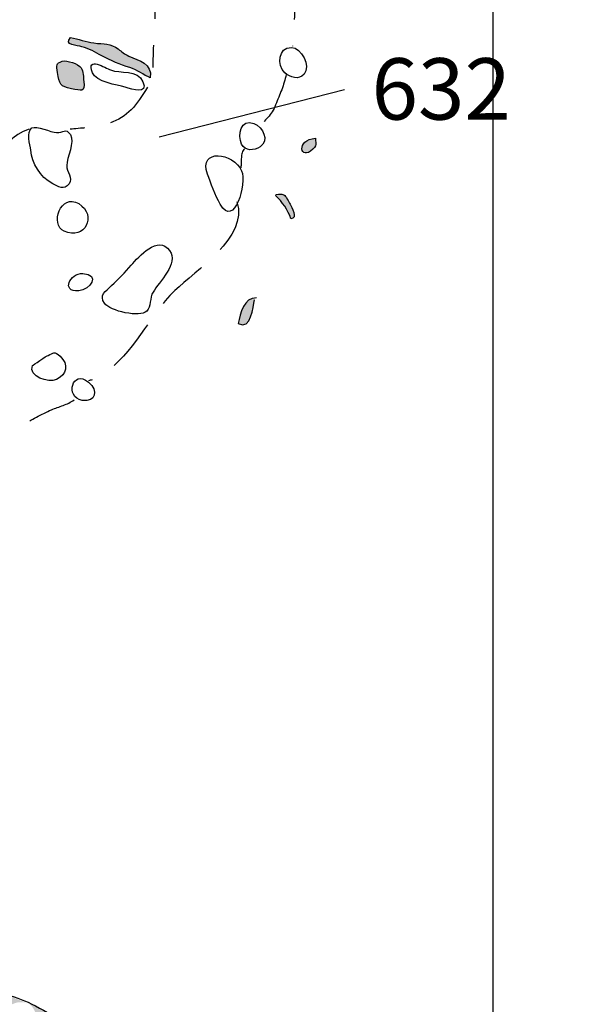
# Model space of a CAD drawing. Extents: x -676 to 898, y -847 to 1150.
# Drawn here: x 534 to 549, y 604 to 630 of the extents above; entities that cross this region are included whole.
import ezdxf

# ---------------------------------------------------------------- set-up
doc = ezdxf.new("R2010")
doc.units = 0
doc.header["$MEASUREMENT"] = 0
doc.linetypes.add('AI9-LType1', pattern=[4.586111, 2.116667, -1.058333, 0.352778, -1.058333])
doc.linetypes.add('AI9-LType2', pattern=[2.116667, 1.411111, -0.705556])
doc.layers.add('LAYER_1', color=160, linetype='Continuous')
doc.styles.add('STD', font='txt')

# ---------------------------------------------------------------- blocks, each defined once
blk = doc.blocks.new('AI9-BLK71')
at = {"layer": 'LAYER_1'}
h = blk.add_hatch(color=7, dxfattribs=at)
edge = h.paths.add_edge_path()
edge.add_spline(control_points=[(0.618, 0.319), (0.621, 0.331), (-0.099, 0.421), (-0.089, -0.395), (-0.08, 0.414), (-0.618, 0.395), (-0.618, 0.395), (-0.379, 0.465), (0.494, 0.338), (0.618, 0.319)], knot_values=[0, 0, 0, 0, 1, 1, 1, 2, 2, 2, 3, 3, 3, 3], degree=3, periodic=0)
blk = doc.blocks.new('AI9-BLK70')
at = {"layer": 'LAYER_1'}
h = blk.add_hatch(color=7, dxfattribs=at)
edge = h.paths.add_edge_path()
edge.add_spline(control_points=[(0.612, 0.096), (0.612, 0.102), (-0.064, 0.344), (-0.249, -0.446), (-0.051, 0.341), (-0.612, 0.446), (-0.612, 0.446), (-0.612, 0.446), (0.612, 0.096), (0.612, 0.096)], knot_values=[0, 0, 0, 0, 1, 1, 1, 2, 2, 2, 3, 3, 3, 3], degree=3, periodic=0)
blk = doc.blocks.new('AI9-BLK69')
at = {"layer": 'LAYER_1'}
h = blk.add_hatch(color=7, dxfattribs=at)
edge = h.paths.add_edge_path()
edge.add_spline(control_points=[(0.518, 0.05), (0.518, 0.05), (0.005, 0.285), (-0.276, -0.483), (0.005, 0.279), (-0.518, 0.483), (-0.518, 0.483), (-0.518, 0.483), (0.518, 0.05), (0.518, 0.05)], knot_values=[0, 0, 0, 0, 1, 1, 1, 2, 2, 2, 3, 3, 3, 3], degree=3, periodic=0)
blk = doc.blocks.new('AI9-BLK68')
at = {"layer": 'LAYER_1'}
h = blk.add_hatch(color=7, dxfattribs=at)
edge = h.paths.add_edge_path()
edge.add_spline(control_points=[(0.487, 0.003), (0.487, 0.003), (0.006, 0.245), (-0.36, -0.478), (0.006, 0.242), (-0.487, 0.478), (-0.487, 0.478), (-0.487, 0.478), (0.487, 0.003), (0.487, 0.003)], knot_values=[0, 0, 0, 0, 1, 1, 1, 2, 2, 2, 3, 3, 3, 3], degree=3, periodic=0)
blk = doc.blocks.new('AI9-BLK67')
at = {"layer": 'LAYER_1'}
h = blk.add_hatch(color=7, dxfattribs=at)
edge = h.paths.add_edge_path()
edge.add_spline(control_points=[(0.497, 0.131), (0.494, 0.127), (-0.042, 0.309), (-0.258, -0.478), (-0.054, 0.312), (-0.497, 0.478), (-0.497, 0.478), (-0.497, 0.478), (0.497, 0.131), (0.497, 0.131)], knot_values=[0, 0, 0, 0, 1, 1, 1, 2, 2, 2, 3, 3, 3, 3], degree=3, periodic=0)
blk = doc.blocks.new('AI9-BLK66')
at = {"layer": 'LAYER_1'}
h = blk.add_hatch(color=7, dxfattribs=at)
edge = h.paths.add_edge_path()
edge.add_spline(control_points=[(0.607, -0.014), (0.607, -0.014), (-0.03, 0.273), (-0.33, -0.486), (-0.024, 0.266), (-0.607, 0.486), (-0.607, 0.486), (-0.607, 0.486), (0.607, -0.014), (0.607, -0.014)], knot_values=[0, 0, 0, 0, 1, 1, 1, 2, 2, 2, 3, 3, 3, 3], degree=3, periodic=0)
blk = doc.blocks.new('AI9-BLK65')
at = {"layer": 'LAYER_1'}
h = blk.add_hatch(color=7, dxfattribs=at)
edge = h.paths.add_edge_path()
edge.add_spline(control_points=[(0.602, 0.037), (0.602, 0.037), (-0.022, 0.292), (-0.28, -0.483), (-0.032, 0.292), (-0.602, 0.483), (-0.602, 0.483), (-0.602, 0.483), (0.602, 0.037), (0.602, 0.037)], knot_values=[0, 0, 0, 0, 1, 1, 1, 2, 2, 2, 3, 3, 3, 3], degree=3, periodic=0)
blk = doc.blocks.new('AI9-BLK64')
at = {"layer": 'LAYER_1'}
h = blk.add_hatch(color=7, dxfattribs=at)
edge = h.paths.add_edge_path()
edge.add_spline(control_points=[(0.556, 0.172), (0.556, 0.172), (-0.005, 0.306), (-0.289, -0.459), (-0.018, 0.306), (-0.556, 0.459), (-0.556, 0.459), (-0.556, 0.459), (0.556, 0.172), (0.556, 0.172)], knot_values=[0, 0, 0, 0, 1, 1, 1, 2, 2, 2, 3, 3, 3, 3], degree=3, periodic=0)
blk = doc.blocks.new('AI9-BLK63')
at = {"layer": 'LAYER_1'}
h = blk.add_hatch(color=7, dxfattribs=at)
edge = h.paths.add_edge_path()
edge.add_spline(control_points=[(0.535, 0.225), (0.535, 0.225), (-0.007, 0.381), (-0.115, -0.429), (0.003, 0.374), (-0.535, 0.429), (-0.535, 0.429), (-0.535, 0.429), (0.535, 0.225), (0.535, 0.225)], knot_values=[0, 0, 0, 0, 1, 1, 1, 2, 2, 2, 3, 3, 3, 3], degree=3, periodic=0)
blk = doc.blocks.new('AI9-BLK62')
at = {"layer": 'LAYER_1'}
h = blk.add_hatch(color=7, dxfattribs=at)
edge = h.paths.add_edge_path()
edge.add_spline(control_points=[(0.47, 0.198), (0.47, 0.198), (0.059, 0.3), (-0.18, -0.478), (0.056, 0.3), (-0.47, 0.478), (-0.47, 0.478), (-0.47, 0.478), (0.47, 0.198), (0.47, 0.198)], knot_values=[0, 0, 0, 0, 1, 1, 1, 2, 2, 2, 3, 3, 3, 3], degree=3, periodic=0)
blk = doc.blocks.new('AI9-BLK61')
at = {"layer": 'LAYER_1'}
h = blk.add_hatch(color=7, dxfattribs=at)
edge = h.paths.add_edge_path()
edge.add_spline(control_points=[(0.467, 0.274), (0.467, 0.274), (0.027, 0.319), (-0.158, -0.472), (0.027, 0.319), (-0.467, 0.472), (-0.467, 0.472), (-0.467, 0.472), (0.467, 0.274), (0.467, 0.274)], knot_values=[0, 0, 0, 0, 1, 1, 1, 2, 2, 2, 3, 3, 3, 3], degree=3, periodic=0)
blk = doc.blocks.new('AI9-BLK60')
at = {"layer": 'LAYER_1'}
h = blk.add_hatch(color=7, dxfattribs=at)
edge = h.paths.add_edge_path()
edge.add_spline(control_points=[(0.508, 0.28), (0.508, 0.28), (-0.049, 0.376), (-0.117, -0.433), (-0.037, 0.376), (-0.508, 0.433), (-0.508, 0.433), (-0.508, 0.433), (0.508, 0.28), (0.508, 0.28)], knot_values=[0, 0, 0, 0, 1, 1, 1, 2, 2, 2, 3, 3, 3, 3], degree=3, periodic=0)
blk = doc.blocks.new('AI9-BLK59')
at = {"layer": 'LAYER_1'}
h = blk.add_hatch(color=7, dxfattribs=at)
edge = h.paths.add_edge_path()
edge.add_spline(control_points=[(0.473, 0.258), (0.473, 0.258), (-0.02, 0.36), (-0.17, -0.436), (-0.02, 0.36), (-0.473, 0.436), (-0.473, 0.436), (-0.473, 0.436), (0.473, 0.258), (0.473, 0.258)], knot_values=[0, 0, 0, 0, 1, 1, 1, 2, 2, 2, 3, 3, 3, 3], degree=3, periodic=0)
blk = doc.blocks.new('AI9-BLK58')
at = {"layer": 'LAYER_1'}
h = blk.add_hatch(color=7, dxfattribs=at)
edge = h.paths.add_edge_path()
edge.add_spline(control_points=[(0.489, 0.25), (0.489, 0.25), (0.008, 0.346), (-0.155, -0.454), (0.008, 0.346), (-0.489, 0.454), (-0.489, 0.454), (-0.489, 0.454), (0.489, 0.25), (0.489, 0.25)], knot_values=[0, 0, 0, 0, 1, 1, 1, 2, 2, 2, 3, 3, 3, 3], degree=3, periodic=0)
blk = doc.blocks.new('AI9-BLK57')
at = {"layer": 'LAYER_1', "color": 7}
for name, p in [('AI9-BLK71', (-7.296023, 2.066541)), ('AI9-BLK70', (-6.021338, 1.983514)), ('AI9-BLK69', (-4.974546, 1.653818)), ('AI9-BLK68', (-3.991488, 1.260216)), ('AI9-BLK67', (-2.923853, 0.772735)), ('AI9-BLK66', (-1.733572, 0.404626)), ('AI9-BLK65', (-0.154857, -0.175355)), ('AI9-BLK64', (0.84112, -0.591006)), ('AI9-BLK63', (1.97404, -0.879705)), ('AI9-BLK62', (3.221509, -1.19028)), ('AI9-BLK61', (4.254004, -1.464338)), ('AI9-BLK60', (5.315266, -1.668287)), ('AI9-BLK59', (6.382556, -1.811603)), ('AI9-BLK58', (7.42487, -2.007629))]:
    blk.add_blockref(name, p, dxfattribs=at)

msp = doc.modelspace()

# ---------------------------------------------------------------- hatches: boundary and pattern name
at = {"layer": 'LAYER_1'}
h = msp.add_hatch(color=252, dxfattribs=at)
edge = h.paths.add_edge_path()
edge.add_spline(control_points=[(536.315, 629.342), (536.104, 629.374), (535.897, 629.444), (535.69, 629.485), (535.483, 629.291), (535.875, 629.272), (535.993, 629.24), (536.181, 629.192), (536.35, 629.093), (536.525, 628.998), (536.761, 628.87), (537.022, 628.755), (537.274, 628.685), (537.488, 628.625), (537.641, 628.478), (537.825, 628.411), (537.876, 628.787), (537.526, 628.87), (537.252, 628.991), (537.121, 629.042), (537.067, 629.106), (536.965, 629.18), (536.758, 629.339), (536.586, 629.304), (536.315, 629.342)], knot_values=[0, 0, 0, 0, 1, 1, 1, 2, 2, 2, 3, 3, 3, 4, 4, 4, 5, 5, 5, 6, 6, 6, 7, 7, 7, 8, 8, 8, 8], degree=3, periodic=0)
h = msp.add_hatch(color=252, dxfattribs=at)
edge = h.paths.add_edge_path()
edge.add_spline(control_points=[(535.343, 628.551), (535.387, 628.246), (535.407, 628.169), (535.713, 628.115), (535.98, 628.067), (536.085, 628.01), (536.044, 628.309), (536.028, 628.424), (536.038, 628.584), (535.971, 628.676), (535.897, 628.781), (535.591, 628.889), (535.461, 628.851), (535.292, 628.8), (535.314, 628.743), (535.343, 628.551)], knot_values=[0, 0, 0, 0, 1, 1, 1, 2, 2, 2, 3, 3, 3, 4, 4, 4, 5, 5, 5, 5], degree=3, periodic=0)
h = msp.add_hatch(color=252, dxfattribs=at)
edge = h.paths.add_edge_path()
edge.add_spline(control_points=[(542.182, 626.499), (542.255, 626.573), (542.264, 626.601), (542.258, 626.662), (542.255, 626.694), (542.248, 626.735), (542.248, 626.793), (541.726, 626.754), (541.825, 626.162), (542.182, 626.499)], knot_values=[0, 0, 0, 0, 1, 1, 1, 2, 2, 2, 3, 3, 3, 3], degree=3, periodic=0)
h = msp.add_hatch(color=252, dxfattribs=at)
edge = h.paths.add_edge_path()
edge.add_spline(control_points=[(541.187, 625.253), (541.346, 625.097), (541.525, 624.861), (541.586, 624.638), (541.789, 624.645), (541.605, 624.951), (541.567, 625.03), (541.531, 625.091), (541.465, 625.244), (541.401, 625.279), (541.363, 625.304), (541.139, 625.304), (541.187, 625.253)], knot_values=[0, 0, 0, 0, 1, 1, 1, 2, 2, 2, 3, 3, 3, 4, 4, 4, 4], degree=3, periodic=0)
h = msp.add_hatch(color=252, dxfattribs=at)
edge = h.paths.add_edge_path()
edge.add_spline(control_points=[(540.665, 622.516), (540.327, 622.529), (540.241, 622.114), (540.18, 621.828), (540.534, 621.646), (540.563, 622.274), (540.617, 622.468)], knot_values=[0, 0, 0, 0, 1, 1, 1, 2, 2, 2, 2], degree=3, periodic=0)

# ---------------------------------------------------------------- linework, layer by layer
at = {"layer": 'LAYER_1', "color": 230}
msp.add_line((547.002, 1090.272), (547.002, -832.796), dxfattribs=at)
at = {"layer": 'LAYER_1', "color": 7}
msp.add_line((543.023, 628.083), (538.064, 626.824), dxfattribs=at)
at = {"layer": 'LAYER_1', "color": 7, "linetype": 'AI9-LType1'}
msp.add_open_spline([(563.953, 760.32), (564.711, 758.484), (566.55, 754.052), (568.258, 749.807), (569.972, 745.566), (572.314, 739.671), (573.519, 737.456), (574.724, 735.238), (577.764, 729.792), (578.398, 728.715), (579.032, 727.638), (587.709, 714.649), (588.914, 712.498), (590.115, 710.34), (594.232, 702.488), (595.182, 699.703), (596.132, 696.912), (597.4, 696.154), (597.652, 686.396), (597.907, 676.641), (598.92, 675.944), (595.944, 658.653), (592.846, 640.648), (591.062, 639.087), (589.545, 635.913), (588.216, 633.124), (585.81, 628.246), (583.716, 620.075), (581.629, 611.904), (580.74, 608.734), (579.535, 604.875), (578.331, 601.006), (575.67, 592.077), (575.1, 589.92), (574.532, 587.769), (570.67, 573.518), (569.972, 570.727), (569.972, 570.727), (554.676, 571.874), (550.534, 571.73), (546.394, 571.593), (532.864, 572.148), (527.893, 572.422), (522.921, 572.699), (493.789, 575.599), (489.375, 575.736), (484.955, 575.876), (465.488, 575.047), (462.451, 574.359), (459.415, 573.668), (440.365, 572.976), (437.187, 572.699), (434.01, 572.422), (427.8, 573.39), (423.383, 572.699), (418.963, 572.011), (408.887, 570.764), (405.85, 570.217), (402.813, 569.662), (399.636, 569.917), (397.01, 570.076), (393.285, 570.306), (386.198, 570.583), (383.342, 570.032), (380.49, 569.48), (374.232, 569.48), (371.38, 569.388), (368.524, 569.292), (362.451, 568.56), (359.414, 568.744), (356.377, 568.926), (352.145, 568.926), (343.675, 570.032), (335.208, 571.134), (328.49, 571.874), (328.49, 571.874)], degree=3, knots=[0, 0, 0, 0, 1, 1, 1, 2, 2, 2, 3, 3, 3, 4, 4, 4, 5, 5, 5, 6, 6, 6, 7, 7, 7, 8, 8, 8, 9, 9, 9, 10, 10, 10, 11, 11, 11, 12, 12, 12, 13, 13, 13, 14, 14, 14, 15, 15, 15, 16, 16, 16, 17, 17, 17, 18, 18, 18, 19, 19, 19, 20, 20, 20, 21, 21, 21, 22, 22, 22, 23, 23, 23, 24, 24, 24, 25, 25, 25, 25], dxfattribs=at)
at = {"layer": 'LAYER_1', "color": 7, "linetype": 'AI9-LType2'}
for points, knots in [([(536.551, 638.003), (536.965, 637.787), (537.405, 637.678), (537.787, 637.369), (538.195, 637.041), (538.609, 636.528), (538.823, 636.053), (539.087, 635.454), (539.387, 634.839), (539.74, 634.284), (539.948, 633.965), (540.209, 633.679), (540.413, 633.351), (540.563, 633.105), (540.684, 632.825), (540.818, 632.561), (541.111, 631.996), (541.346, 631.423), (541.573, 630.827), (541.745, 630.387), (541.675, 629.718), (541.63, 629.253)], [0, 0, 0, 0, 1, 1, 1, 2, 2, 2, 3, 3, 3, 4, 4, 4, 5, 5, 5, 6, 6, 6, 7, 7, 7, 7]), ([(535.333, 637.009), (535.783, 636.461), (536.815, 635.505), (537, 635.081), (537.182, 634.654), (537.405, 633.985), (537.507, 633.293), (537.609, 632.602), (537.828, 631.891), (537.873, 631.282), (537.911, 630.674), (537.975, 629.96), (537.934, 629.578), (537.892, 629.192), (537.892, 628.685), (537.892, 628.685)], [0, 0, 0, 0, 1, 1, 1, 2, 2, 2, 3, 3, 3, 4, 4, 4, 5, 5, 5, 5]), ([(541.465, 628.5), (541.407, 628.214), (541.292, 627.965), (541.181, 627.685), (541.073, 627.407), (540.907, 627.274), (540.697, 627.079)], [0, 0, 0, 0, 1, 1, 1, 2, 2, 2, 2]), ([(537.752, 628.156), (537.468, 627.685), (537.204, 627.341), (536.736, 627.2), (536.267, 627.06), (535.678, 627.035), (535.678, 627.035)], [0, 0, 0, 0, 1, 1, 1, 2, 2, 2, 2]), ([(534.581, 627.035), (533.689, 626.729), (533.406, 625.674), (533.087, 624.861), (532.947, 624.505), (532.806, 624.103), (532.86, 623.714), (532.883, 623.555), (532.947, 623.377), (532.985, 623.217), (533.033, 623.01), (533.036, 622.803), (533.087, 622.592), (533.103, 622.506), (533.141, 622.427), (533.16, 622.344)], [0, 0, 0, 0, 1, 1, 1, 2, 2, 2, 3, 3, 3, 4, 4, 4, 5, 5, 5, 5]), ([(540.145, 625.085), (540.461, 624.144), (539.023, 623.243), (538.482, 622.714), (537.755, 622.006), (537.405, 621.025), (536.538, 620.47), (536.414, 620.394), (536.305, 620.33), (536.168, 620.298)], [0, 0, 0, 0, 1, 1, 1, 2, 2, 2, 3, 3, 3, 3]), ([(532.631, 618.507), (533.281, 618.507), (533.823, 618.823), (534.38, 619.116), (534.648, 619.259), (534.9, 619.396), (535.18, 619.524), (535.375, 619.61), (535.614, 619.658), (535.783, 619.788)], [0, 0, 0, 0, 1, 1, 1, 2, 2, 2, 3, 3, 3, 3])]:
    msp.add_open_spline(points, degree=3, knots=knots, dxfattribs=at)
at = {"layer": 'LAYER_1', "color": 7}
for points, knots in [([(536.315, 629.342), (536.104, 629.374), (535.897, 629.444), (535.69, 629.485), (535.483, 629.291), (535.875, 629.272), (535.993, 629.24), (536.181, 629.192), (536.35, 629.093), (536.525, 628.998), (536.761, 628.87), (537.022, 628.755), (537.274, 628.685), (537.488, 628.625), (537.641, 628.478), (537.825, 628.411), (537.876, 628.787), (537.526, 628.87), (537.252, 628.991), (537.121, 629.042), (537.067, 629.106), (536.965, 629.18), (536.758, 629.339), (536.586, 629.304), (536.315, 629.342)], [0, 0, 0, 0, 1, 1, 1, 2, 2, 2, 3, 3, 3, 4, 4, 4, 5, 5, 5, 6, 6, 6, 7, 7, 7, 8, 8, 8, 8]), ([(541.426, 628.545), (541.573, 628.417), (541.796, 628.338), (541.946, 628.507), (542.127, 628.723), (541.873, 629.217), (541.605, 629.221), (541.244, 629.23), (541.216, 628.743), (541.426, 628.545)], [0, 0, 0, 0, 1, 1, 1, 2, 2, 2, 3, 3, 3, 3]), ([(535.343, 628.551), (535.387, 628.246), (535.407, 628.169), (535.713, 628.115), (535.98, 628.067), (536.085, 628.01), (536.044, 628.309), (536.028, 628.424), (536.038, 628.584), (535.971, 628.676), (535.897, 628.781), (535.591, 628.889), (535.461, 628.851), (535.292, 628.8), (535.314, 628.743), (535.343, 628.551)], [0, 0, 0, 0, 1, 1, 1, 2, 2, 2, 3, 3, 3, 4, 4, 4, 5, 5, 5, 5]), ([(536.274, 628.545), (536.372, 628.297), (536.93, 628.22), (537.153, 628.156), (537.341, 628.102), (537.777, 627.952), (537.628, 628.303), (537.485, 628.634), (537.019, 628.519), (536.758, 628.619), (536.64, 628.663), (536.095, 629.01), (536.274, 628.545)], [0, 0, 0, 0, 1, 1, 1, 2, 2, 2, 3, 3, 3, 4, 4, 4, 4]), ([(540.27, 626.633), (540.359, 626.432), (540.614, 626.461), (540.764, 626.56), (541.022, 626.729), (540.843, 627.092), (540.598, 627.188), (540.25, 627.334), (540.161, 626.869), (540.27, 626.633)], [0, 0, 0, 0, 1, 1, 1, 2, 2, 2, 3, 3, 3, 3]), ([(534.655, 627.066), (534.492, 626.958), (534.604, 626.62), (534.623, 626.474), (534.661, 626.12), (534.862, 625.76), (535.212, 625.575), (535.356, 625.499), (535.515, 625.384), (535.649, 625.572), (535.757, 625.722), (535.582, 625.9), (535.585, 626.06), (535.591, 626.273), (535.808, 626.691), (535.684, 626.888), (535.553, 627.086), (535.502, 626.92), (535.314, 626.942), (535.158, 626.952), (534.776, 627.137), (534.655, 627.066)], [0, 0, 0, 0, 1, 1, 1, 2, 2, 2, 3, 3, 3, 4, 4, 4, 5, 5, 5, 6, 6, 6, 7, 7, 7, 7]), ([(542.182, 626.499), (542.255, 626.573), (542.264, 626.601), (542.258, 626.662), (542.255, 626.694), (542.248, 626.735), (542.248, 626.793), (541.726, 626.754), (541.825, 626.162), (542.182, 626.499)], [0, 0, 0, 0, 1, 1, 1, 2, 2, 2, 3, 3, 3, 3]), ([(539.358, 625.827), (539.438, 625.613), (539.565, 625.25), (539.696, 625.024), (540.078, 624.358), (540.413, 625.591), (540.27, 625.919), (540.059, 626.404), (539.103, 626.538), (539.358, 625.827)], [0, 0, 0, 0, 1, 1, 1, 2, 2, 2, 3, 3, 3, 3]), ([(535.521, 624.301), (536.06, 624.049), (536.42, 624.724), (535.907, 625.04), (535.426, 625.333), (535.126, 624.479), (535.521, 624.301)], [0, 0, 0, 0, 1, 1, 1, 2, 2, 2, 2]), ([(541.187, 625.253), (541.346, 625.097), (541.525, 624.861), (541.586, 624.638), (541.789, 624.645), (541.605, 624.951), (541.567, 625.03), (541.531, 625.091), (541.465, 625.244), (541.401, 625.279), (541.363, 625.304), (541.139, 625.304), (541.187, 625.253)], [0, 0, 0, 0, 1, 1, 1, 2, 2, 2, 3, 3, 3, 4, 4, 4, 4]), ([(537.315, 623.396), (537.134, 623.195), (536.987, 623.029), (536.787, 622.847), (536.618, 622.694), (536.449, 622.583), (536.598, 622.376), (536.751, 622.162), (537.554, 621.981), (537.73, 622.162), (537.851, 622.28), (537.806, 622.522), (537.899, 622.675), (538.058, 622.943), (538.593, 623.443), (538.342, 623.784), (538.029, 624.211), (537.519, 623.618), (537.315, 623.396)], [0, 0, 0, 0, 1, 1, 1, 2, 2, 2, 3, 3, 3, 4, 4, 4, 5, 5, 5, 6, 6, 6, 6]), ([(535.907, 622.707), (536.216, 622.736), (536.506, 623.15), (536.016, 623.173), (535.681, 623.188), (535.416, 622.669), (535.907, 622.707)], [0, 0, 0, 0, 1, 1, 1, 2, 2, 2, 2]), ([(540.665, 622.516), (540.327, 622.529), (540.241, 622.114), (540.18, 621.828), (540.534, 621.646), (540.563, 622.274), (540.617, 622.468)], [0, 0, 0, 0, 1, 1, 1, 2, 2, 2, 2]), ([(535.314, 620.336), (535.598, 620.47), (535.642, 620.738), (535.413, 620.955), (535.247, 621.114), (535.238, 621.031), (535.085, 620.98), (535.069, 620.98), (534.667, 620.706), (534.667, 620.706), (534.556, 620.413), (535.094, 620.234), (535.314, 620.336)], [0, 0, 0, 0, 1, 1, 1, 2, 2, 2, 3, 3, 3, 4, 4, 4, 4]), ([(535.999, 619.775), (536.369, 619.718), (536.439, 620.043), (536.172, 620.263), (535.735, 620.623), (535.531, 619.858), (535.999, 619.775)], [0, 0, 0, 0, 1, 1, 1, 2, 2, 2, 2]), ([(531.025, 604.371), (531.449, 604.454), (531.997, 604.416), (532.507, 604.333), (533.013, 604.244), (533.903, 603.906), (534.368, 603.74), (534.833, 603.568), (535.471, 603.099), (536.229, 602.937), (536.987, 602.765), (537.752, 602.344), (538.428, 602.131), (539.106, 601.917), (539.696, 601.579), (540.458, 601.497), (541.219, 601.411), (541.516, 601.242), (542.194, 601.07), (542.866, 600.901), (543.462, 600.732), (544.014, 600.694), (544.559, 600.649), (547.013, 600.139), (547.013, 600.139)], [0, 0, 0, 0, 1, 1, 1, 2, 2, 2, 3, 3, 3, 4, 4, 4, 5, 5, 5, 6, 6, 6, 7, 7, 7, 8, 8, 8, 8])]:
    msp.add_open_spline(points, degree=3, knots=knots, dxfattribs=at)
at = {"layer": 'LAYER_1', "color": 7, "linetype": 'AI9-LType2'}
msp.add_open_spline([(540.349, 626.512), (540.228, 626.391), (540.273, 626.162), (540.25, 626.002)], degree=3, dxfattribs=at)

# ---------------------------------------------------------------- block references
at = {"layer": 'LAYER_1', "color": 7}
msp.add_blockref('AI9-BLK57', (538.993, 601.929), dxfattribs=at)

# ---------------------------------------------------------------- texts
at = {"layer": 'LAYER_1', "color": 7, "insert": (543.749, 628.933), "char_height": 1.64346, "attachment_point": 1, "style": 'STD'}
msp.add_mtext('\\W1.00;\\fHelvetica|b1|i0;632', dxfattribs=at)

doc.saveas('drawing.dxf')
